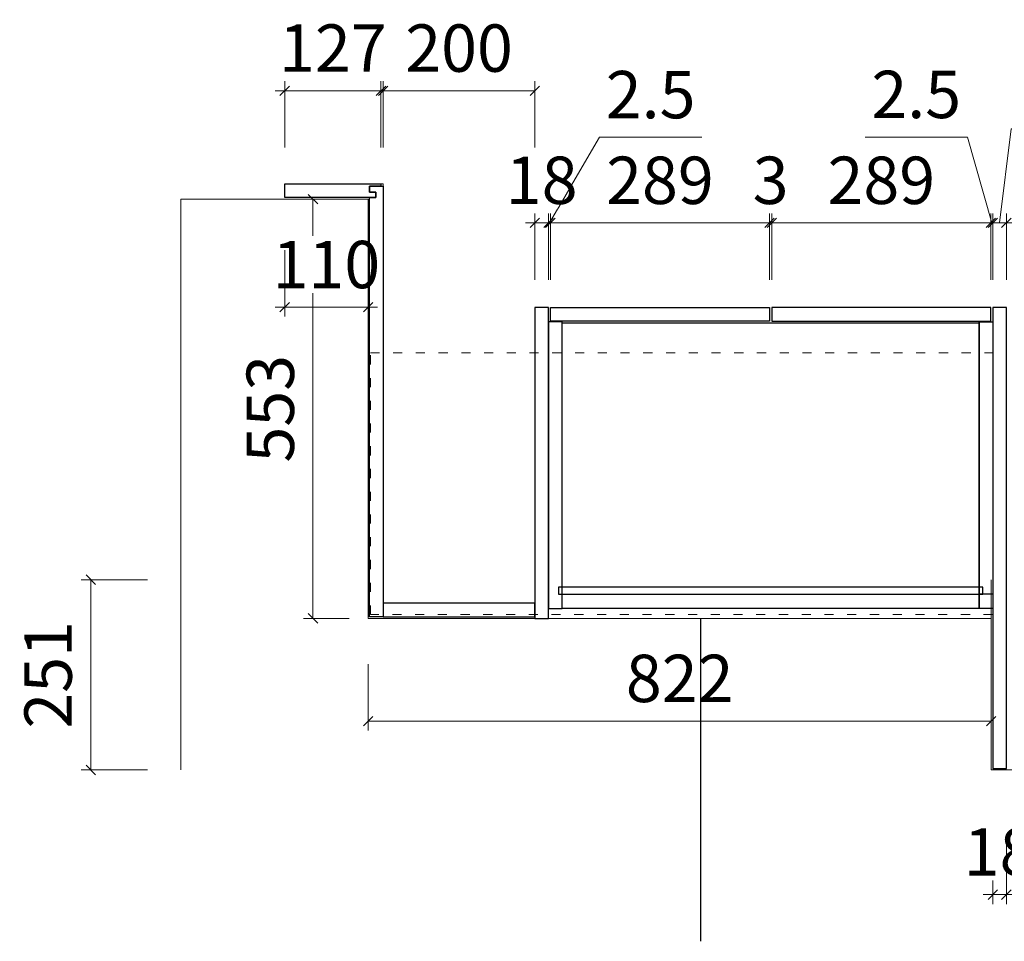
# Model space of a CAD drawing. Units: millimetres. Extents: x -182731 to -57480, y -54324 to -5745.
# Drawn here: x -96581 to -95282, y -30110 to -28894 of the extents above; entities that cross this region are included whole.
import ezdxf

# ---------------------------------------------------------------- set-up
doc = ezdxf.new("R2010")
doc.units = ezdxf.units.MM
doc.header["$PDSIZE"] = 5
doc.linetypes.add('ACAD_ISO03W100', pattern=[30, 12, -18])
doc.layers.add('!PboPL-EXwalls', color=251, linetype='Continuous', lineweight=5)
doc.layers.add('000墙体线', color=251, linetype='Continuous', lineweight=9)
for name, color, linetype in [('0家具轮廓免漆', 161, 'Continuous'), ('BG&E - DIMENSIONS', 7, 'Continuous'), ('家具轮廓免漆', 161, 'Continuous'), ('家具轮廓油漆', 92, 'Continuous')]:
    doc.layers.add(name, color=color, linetype=linetype)
doc.styles.add('潘皓', font='romans.shx', dxfattribs={"width": 0.65, "bigfont": 'chineset.shx'})
doc.dimstyles.new('潘皓', dxfattribs={"dimtxt": 2.5, "dimasz": 0.5, "dimexe": 0.5, "dimexo": 1, "dimgap": 1, "dimtad": 1, "dimdec": 1, "dimzin": 12, "dimdsep": 46, "dimtxsty": '潘皓', "dimblk": 'OBLIQUE', "dimcen": 2.5, "dimclrd": 256, "dimclre": 256, "dimclrt": 7, "dimadec": 0, "dimazin": 3, "dimtfac": 1, "dimtdec": 1, "dimtix": 1, "dimtmove": 1, "dimatfit": 3, "dimldrblk": 'jiantou', "dimfxl": 3, "dimfxlon": 1, "dimtolj": 1, "dimtzin": 0, "dimlwd": 9, "dimlwe": 9, "dimarcsym": 0})

# ---------------------------------------------------------------- blocks, each defined once
blk = doc.blocks.new('_Oblique')
at = {"color": 0, "lineweight": -2}
blk.add_line((-0.5, -0.5), (0.5, 0.5), dxfattribs=at)
blk = doc.blocks.new('*D1351')
at = {"layer": 'BG&E - DIMENSIONS', "color": 251, "linetype": 'ByBlock', "lineweight": 9, "true_color": 0x615f74, "transparency": 16777216}
for p, q in [((-13797.5, 15200.4), (-13885, 15200.4)), ((-13872.5, 15200.4), (-13872.5, 14949.4)), ((-13797.5, 14949.4), (-13885, 14949.4))]:
    blk.add_line(p, q, dxfattribs=at)
at = {"layer": 'Defpoints', "color": 0, "linetype": 'ByBlock', "transparency": 16777216}
for p in [(-12676.7, 15200.4), (-13872.5, 14949.4), (-12676.7, 14949.4)]:
    blk.add_point(p, dxfattribs=at)
at = {"layer": 'BG&E - DIMENSIONS', "color": 251, "linetype": 'ByBlock', "lineweight": 9, "true_color": 0x615f74, "transparency": 16777216, "xscale": 12.5, "yscale": 12.5, "zscale": 12.5}
for p, rotation in [((-13872.5, 15200.4), 90), ((-13872.5, 14949.4), 270)]:
    blk.add_blockref('_Oblique', p, dxfattribs=dict(at, rotation=rotation))
at = {"layer": 'BG&E - DIMENSIONS', "color": 7, "linetype": 'ByBlock', "transparency": 16777216, "insert": (-13928.8, 15074.9), "char_height": 62.5, "attachment_point": 5, "rotation": 90, "style": '潘皓', "bg_fill": 3, "box_fill_scale": 1.1, "bg_fill_color": 256, "bg_fill_true_color": 13158600, "bg_fill_transparency": 0}
blk.add_mtext('\\A1;251', dxfattribs=at)
blk = doc.blocks.new('jiantou')
at = {"layer": '0家具轮廓免漆'}
h = blk.add_hatch(color=1, dxfattribs=at)
h.dxf.hatch_style = 1
h.paths.add_polyline_path([(-1.5, 2.01), (2.81, 0), (-1.5, -2.01)])
at = {"layer": '0家具轮廓免漆', "color": 1}
for p, q in [((-1.5, -2.01), (-1.5, 2.01)), ((2.81, 0), (-1.5, 2.01)), ((2.81, 0), (-1.5, -2.01))]:
    blk.add_line(p, q, dxfattribs=at)
blk = doc.blocks.new('*D1352')
at = {"layer": 'BG&E - DIMENSIONS', "color": 251, "linetype": 'ByBlock', "lineweight": 9, "true_color": 0x615f74, "transparency": 16777216}
for p, q in [((-12684.7, 14601.3), (-12684.7, 14513.8)), ((-8108.7, 14601.3), (-8108.7, 14513.8)), ((-12684.7, 14526.3), (-8108.7, 14526.3))]:
    blk.add_line(p, q, dxfattribs=at)
at = {"layer": 'Defpoints', "color": 0, "linetype": 'ByBlock', "transparency": 16777216}
for p in [(-12684.7, 14949.4), (-8108.7, 14949.4), (-8108.7, 14526.3)]:
    blk.add_point(p, dxfattribs=at)
at = {"layer": 'BG&E - DIMENSIONS', "color": 251, "linetype": 'ByBlock', "lineweight": 9, "true_color": 0x615f74, "transparency": 16777216, "xscale": 12.5, "yscale": 12.5, "zscale": 12.5, "rotation": 180}
blk.add_blockref('_Oblique', (-12684.7, 14526.3), dxfattribs=at)
at = {"layer": 'BG&E - DIMENSIONS', "color": 251, "linetype": 'ByBlock', "lineweight": 9, "true_color": 0x615f74, "transparency": 16777216, "xscale": 12.5, "yscale": 12.5, "zscale": 12.5}
blk.add_blockref('_Oblique', (-8108.7, 14526.3), dxfattribs=at)
at = {"layer": 'BG&E - DIMENSIONS', "color": 7, "linetype": 'ByBlock', "transparency": 16777216, "insert": (-10396.7, 14582.5), "char_height": 62.5, "attachment_point": 5, "style": '潘皓', "bg_fill": 3, "box_fill_scale": 1.1, "bg_fill_color": 256, "bg_fill_true_color": 13158600, "bg_fill_transparency": 0}
blk.add_mtext('\\A1;4576', dxfattribs=at)
blk = doc.blocks.new('*D922')
at = {"layer": 'BG&E - DIMENSIONS', "color": 251, "linetype": 'ByBlock', "lineweight": 9, "true_color": 0x615f74, "transparency": 16777216}
for p, q in [((-13506.7, 15088.9), (-13506.7, 15001.4)), ((-12684.7, 15088.9), (-12684.7, 15001.4)), ((-12684.7, 15013.9), (-13506.7, 15013.9))]:
    blk.add_line(p, q, dxfattribs=at)
at = {"layer": 'Defpoints', "color": 0, "linetype": 'ByBlock', "transparency": 16777216}
for p in [(-13506.7, 15149.4), (-12684.7, 15149.4), (-13506.7, 15013.9)]:
    blk.add_point(p, dxfattribs=at)
at = {"layer": 'BG&E - DIMENSIONS', "color": 251, "linetype": 'ByBlock', "lineweight": 9, "true_color": 0x615f74, "transparency": 16777216, "xscale": 12.5, "yscale": 12.5, "zscale": 12.5, "rotation": 180}
blk.add_blockref('_Oblique', (-13506.7, 15013.9), dxfattribs=at)
at = {"layer": 'BG&E - DIMENSIONS', "color": 251, "linetype": 'ByBlock', "lineweight": 9, "true_color": 0x615f74, "transparency": 16777216, "xscale": 12.5, "yscale": 12.5, "zscale": 12.5}
blk.add_blockref('_Oblique', (-12684.7, 15013.9), dxfattribs=at)
at = {"layer": 'BG&E - DIMENSIONS', "color": 7, "linetype": 'ByBlock', "transparency": 16777216, "insert": (-13095.7, 15070.2), "char_height": 62.5, "attachment_point": 5, "style": '潘皓', "bg_fill": 3, "box_fill_scale": 1.1, "bg_fill_color": 256, "bg_fill_true_color": 13158600, "bg_fill_transparency": 0}
blk.add_mtext('\\A1;822', dxfattribs=at)
blk = doc.blocks.new('*D923')
at = {"layer": 'BG&E - DIMENSIONS', "color": 251, "linetype": 'ByBlock', "lineweight": 9, "true_color": 0x615f74, "transparency": 16777216}
for p, q in [((-13531.7, 15702.4), (-13591.9, 15702.4)), ((-13579.4, 15149.4), (-13579.4, 15702.4)), ((-13531.7, 15149.4), (-13591.9, 15149.4))]:
    blk.add_line(p, q, dxfattribs=at)
at = {"layer": 'Defpoints', "color": 0, "linetype": 'ByBlock', "transparency": 16777216}
for p in [(-13579.4, 15702.4), (-13506.7, 15702.4), (-13506.7, 15149.4)]:
    blk.add_point(p, dxfattribs=at)
at = {"layer": 'BG&E - DIMENSIONS', "color": 251, "linetype": 'ByBlock', "lineweight": 9, "true_color": 0x615f74, "transparency": 16777216, "xscale": 12.5, "yscale": 12.5, "zscale": 12.5}
for p, rotation in [((-13579.4, 15702.4), 90), ((-13579.4, 15149.4), 270)]:
    blk.add_blockref('_Oblique', p, dxfattribs=dict(at, rotation=rotation))
at = {"layer": 'BG&E - DIMENSIONS', "color": 7, "linetype": 'ByBlock', "transparency": 16777216, "insert": (-13635.7, 15425.9), "char_height": 62.5, "attachment_point": 5, "rotation": 90, "style": '潘皓', "bg_fill": 3, "box_fill_scale": 1.1, "bg_fill_color": 256, "bg_fill_true_color": 13158600, "bg_fill_transparency": 0}
blk.add_mtext('\\A1;553', dxfattribs=at)
blk = doc.blocks.new('*D1353')
at = {"layer": 'BG&E - DIMENSIONS', "color": 251, "linetype": 'ByBlock', "lineweight": 9, "true_color": 0x615f74, "transparency": 16777216}
for p, q in [((-13616.7, 15634.9), (-13616.7, 15547.4)), ((-13506.7, 15634.9), (-13506.7, 15547.4)), ((-13616.7, 15559.9), (-13629.2, 15559.9)), ((-13616.7, 15559.9), (-13506.7, 15559.9)), ((-13506.7, 15559.9), (-13494.2, 15559.9))]:
    blk.add_line(p, q, dxfattribs=at)
at = {"layer": 'Defpoints', "color": 0, "linetype": 'ByBlock', "transparency": 16777216}
for p in [(-13616.7, 15702.4), (-13506.7, 15702.4), (-13506.7, 15559.9)]:
    blk.add_point(p, dxfattribs=at)
at = {"layer": 'BG&E - DIMENSIONS', "color": 251, "linetype": 'ByBlock', "lineweight": 9, "true_color": 0x615f74, "transparency": 16777216, "xscale": 12.5, "yscale": 12.5, "zscale": 12.5}
blk.add_blockref('_Oblique', (-13616.7, 15559.9), dxfattribs=at)
at = {"layer": 'BG&E - DIMENSIONS', "color": 251, "linetype": 'ByBlock', "lineweight": 9, "true_color": 0x615f74, "transparency": 16777216, "xscale": 12.5, "yscale": 12.5, "zscale": 12.5, "rotation": 180}
blk.add_blockref('_Oblique', (-13506.7, 15559.9), dxfattribs=at)
at = {"layer": 'BG&E - DIMENSIONS', "color": 7, "linetype": 'ByBlock', "transparency": 16777216, "insert": (-13561.7, 15616.1), "char_height": 62.5, "attachment_point": 5, "style": '潘皓', "bg_fill": 3, "box_fill_scale": 1.1, "bg_fill_color": 256, "bg_fill_true_color": 13158600, "bg_fill_transparency": 0}
blk.add_mtext('\\A1;110', dxfattribs=at)
blk = doc.blocks.new('*D924')
at = {"layer": 'BG&E - DIMENSIONS', "color": 251, "lineweight": 9, "true_color": 0x615f74, "transparency": 16777216}
for p, q in [((-13616.7, 15770.3), (-13616.7, 15857.8)), ((-13489.7, 15770.3), (-13489.7, 15857.8)), ((-13616.7, 15845.3), (-13629.2, 15845.3)), ((-13616.7, 15845.3), (-13489.7, 15845.3)), ((-13489.7, 15845.3), (-13477.2, 15845.3))]:
    blk.add_line(p, q, dxfattribs=at)
at = {"layer": 'Defpoints', "color": 0, "transparency": 16777216}
for p in [(-13489.7, 15845.3), (-13616.7, 15722.4), (-13489.7, 15722.4)]:
    blk.add_point(p, dxfattribs=at)
at = {"layer": 'BG&E - DIMENSIONS', "color": 251, "lineweight": 9, "true_color": 0x615f74, "transparency": 16777216, "xscale": 12.5, "yscale": 12.5, "zscale": 12.5}
blk.add_blockref('_Oblique', (-13616.7, 15845.3), dxfattribs=at)
at = {"layer": 'BG&E - DIMENSIONS', "color": 251, "lineweight": 9, "true_color": 0x615f74, "transparency": 16777216, "xscale": 12.5, "yscale": 12.5, "zscale": 12.5, "rotation": 180}
blk.add_blockref('_Oblique', (-13489.7, 15845.3), dxfattribs=at)
at = {"layer": 'BG&E - DIMENSIONS', "color": 7, "transparency": 16777216, "insert": (-13553.2, 15901.6), "char_height": 62.5, "attachment_point": 5, "style": '潘皓', "bg_fill": 3, "box_fill_scale": 1.1, "bg_fill_color": 256, "bg_fill_true_color": 13158600, "bg_fill_transparency": 0}
blk.add_mtext('\\A1;127', dxfattribs=at)
blk = doc.blocks.new('*D925')
at = {"layer": 'BG&E - DIMENSIONS', "color": 251, "lineweight": 9, "true_color": 0x615f74, "transparency": 16777216}
for p, q in [((-13486.7, 15770.3), (-13486.7, 15857.8)), ((-13286.7, 15770.3), (-13286.7, 15857.8)), ((-13486.7, 15845.3), (-13286.7, 15845.3))]:
    blk.add_line(p, q, dxfattribs=at)
at = {"layer": 'Defpoints', "color": 0, "transparency": 16777216}
for p in [(-13286.7, 15845.3), (-13486.7, 15169.4), (-13286.7, 15169.4)]:
    blk.add_point(p, dxfattribs=at)
at = {"layer": 'BG&E - DIMENSIONS', "color": 251, "lineweight": 9, "true_color": 0x615f74, "transparency": 16777216, "xscale": 12.5, "yscale": 12.5, "zscale": 12.5, "rotation": 180}
blk.add_blockref('_Oblique', (-13486.7, 15845.3), dxfattribs=at)
at = {"layer": 'BG&E - DIMENSIONS', "color": 251, "lineweight": 9, "true_color": 0x615f74, "transparency": 16777216, "xscale": 12.5, "yscale": 12.5, "zscale": 12.5}
blk.add_blockref('_Oblique', (-13286.7, 15845.3), dxfattribs=at)
at = {"layer": 'BG&E - DIMENSIONS', "color": 7, "transparency": 16777216, "insert": (-13386.7, 15901.6), "char_height": 62.5, "attachment_point": 5, "style": '潘皓', "bg_fill": 3, "box_fill_scale": 1.1, "bg_fill_color": 256, "bg_fill_true_color": 13158600, "bg_fill_transparency": 0}
blk.add_mtext('\\A1;200', dxfattribs=at)
blk = doc.blocks.new('*D926')
at = {"layer": 'BG&E - DIMENSIONS', "color": 251, "lineweight": 9, "true_color": 0x615f74, "transparency": 16777216}
for p, q in [((-13286.7, 15596), (-13286.7, 15683.5)), ((-13268.7, 15596), (-13268.7, 15683.5)), ((-13286.7, 15671), (-13299.2, 15671)), ((-13286.7, 15671), (-13268.7, 15671)), ((-13268.7, 15671), (-13256.2, 15671))]:
    blk.add_line(p, q, dxfattribs=at)
at = {"layer": 'Defpoints', "color": 0, "transparency": 16777216}
for p in [(-13268.7, 15671), (-13286.7, 15559.4), (-13268.7, 15559.4)]:
    blk.add_point(p, dxfattribs=at)
at = {"layer": 'BG&E - DIMENSIONS', "color": 251, "lineweight": 9, "true_color": 0x615f74, "transparency": 16777216, "xscale": 12.5, "yscale": 12.5, "zscale": 12.5}
blk.add_blockref('_Oblique', (-13286.7, 15671), dxfattribs=at)
at = {"layer": 'BG&E - DIMENSIONS', "color": 251, "lineweight": 9, "true_color": 0x615f74, "transparency": 16777216, "xscale": 12.5, "yscale": 12.5, "zscale": 12.5, "rotation": 180}
blk.add_blockref('_Oblique', (-13268.7, 15671), dxfattribs=at)
at = {"layer": 'BG&E - DIMENSIONS', "color": 7, "transparency": 16777216, "insert": (-13277.7, 15727.2), "char_height": 62.5, "attachment_point": 5, "style": '潘皓', "bg_fill": 3, "box_fill_scale": 1.1, "bg_fill_color": 256, "bg_fill_true_color": 13158600, "bg_fill_transparency": 0}
blk.add_mtext('\\A1;18', dxfattribs=at)
blk = doc.blocks.new('*D927')
at = {"layer": 'BG&E - DIMENSIONS', "color": 251, "lineweight": 9, "true_color": 0x615f74, "transparency": 16777216}
for p, q in [((-13267.4, 15671), (-13201.6, 15783.9)), ((-13201.6, 15783.9), (-13066.5, 15783.9)), ((-13268.7, 15596), (-13268.7, 15683.5)), ((-13266.2, 15596), (-13266.2, 15683.5)), ((-13268.7, 15671), (-13281.2, 15671)), ((-13268.7, 15671), (-13266.2, 15671)), ((-13268.7, 15671), (-13266.2, 15671)), ((-13266.2, 15671), (-13253.7, 15671))]:
    blk.add_line(p, q, dxfattribs=at)
at = {"layer": 'Defpoints', "color": 0, "transparency": 16777216}
for p in [(-13266.2, 15671), (-13268.7, 15559.4), (-13266.2, 15559.4)]:
    blk.add_point(p, dxfattribs=at)
at = {"layer": 'BG&E - DIMENSIONS', "color": 251, "lineweight": 9, "true_color": 0x615f74, "transparency": 16777216, "xscale": 12.5, "yscale": 12.5, "zscale": 12.5}
blk.add_blockref('_Oblique', (-13268.7, 15671), dxfattribs=at)
at = {"layer": 'BG&E - DIMENSIONS', "color": 251, "lineweight": 9, "true_color": 0x615f74, "transparency": 16777216, "xscale": 12.5, "yscale": 12.5, "zscale": 12.5, "rotation": 180}
blk.add_blockref('_Oblique', (-13266.2, 15671), dxfattribs=at)
at = {"layer": 'BG&E - DIMENSIONS', "color": 7, "transparency": 16777216, "insert": (-13134, 15840.2), "char_height": 62.5, "attachment_point": 5, "style": '潘皓', "bg_fill": 3, "box_fill_scale": 1.1, "bg_fill_color": 256, "bg_fill_true_color": 13158600, "bg_fill_transparency": 0}
blk.add_mtext('\\A1;2.5', dxfattribs=at)
blk = doc.blocks.new('*D928')
at = {"layer": 'BG&E - DIMENSIONS', "color": 251, "lineweight": 9, "true_color": 0x615f74, "transparency": 16777216}
for p, q in [((-13266.2, 15596), (-13266.2, 15683.5)), ((-12977.2, 15596), (-12977.2, 15683.5)), ((-13266.2, 15671), (-12977.2, 15671))]:
    blk.add_line(p, q, dxfattribs=at)
at = {"layer": 'Defpoints', "color": 0, "transparency": 16777216}
for p in [(-12977.2, 15671), (-13266.2, 15559.4), (-12977.2, 15559.4)]:
    blk.add_point(p, dxfattribs=at)
at = {"layer": 'BG&E - DIMENSIONS', "color": 251, "lineweight": 9, "true_color": 0x615f74, "transparency": 16777216, "xscale": 12.5, "yscale": 12.5, "zscale": 12.5, "rotation": 180}
blk.add_blockref('_Oblique', (-13266.2, 15671), dxfattribs=at)
at = {"layer": 'BG&E - DIMENSIONS', "color": 251, "lineweight": 9, "true_color": 0x615f74, "transparency": 16777216, "xscale": 12.5, "yscale": 12.5, "zscale": 12.5}
blk.add_blockref('_Oblique', (-12977.2, 15671), dxfattribs=at)
at = {"layer": 'BG&E - DIMENSIONS', "color": 7, "transparency": 16777216, "insert": (-13121.7, 15727.2), "char_height": 62.5, "attachment_point": 5, "style": '潘皓', "bg_fill": 3, "box_fill_scale": 1.1, "bg_fill_color": 256, "bg_fill_true_color": 13158600, "bg_fill_transparency": 0}
blk.add_mtext('\\A1;289', dxfattribs=at)
blk = doc.blocks.new('*D929')
at = {"layer": 'BG&E - DIMENSIONS', "color": 251, "lineweight": 9, "true_color": 0x615f74, "transparency": 16777216}
for p, q in [((-12977.2, 15596), (-12977.2, 15683.5)), ((-12974.2, 15596), (-12974.2, 15683.5)), ((-12977.2, 15671), (-12989.7, 15671)), ((-12977.2, 15671), (-12974.2, 15671)), ((-12974.2, 15671), (-12961.7, 15671))]:
    blk.add_line(p, q, dxfattribs=at)
at = {"layer": 'Defpoints', "color": 0, "transparency": 16777216}
for p in [(-12974.2, 15671), (-12977.2, 15559.4), (-12974.2, 15559.4)]:
    blk.add_point(p, dxfattribs=at)
at = {"layer": 'BG&E - DIMENSIONS', "color": 251, "lineweight": 9, "true_color": 0x615f74, "transparency": 16777216, "xscale": 12.5, "yscale": 12.5, "zscale": 12.5}
blk.add_blockref('_Oblique', (-12977.2, 15671), dxfattribs=at)
at = {"layer": 'BG&E - DIMENSIONS', "color": 251, "lineweight": 9, "true_color": 0x615f74, "transparency": 16777216, "xscale": 12.5, "yscale": 12.5, "zscale": 12.5, "rotation": 180}
blk.add_blockref('_Oblique', (-12974.2, 15671), dxfattribs=at)
at = {"layer": 'BG&E - DIMENSIONS', "color": 7, "transparency": 16777216, "insert": (-12975.7, 15727.2), "char_height": 62.5, "attachment_point": 5, "style": '潘皓', "bg_fill": 3, "box_fill_scale": 1.1, "bg_fill_color": 256, "bg_fill_true_color": 13158600, "bg_fill_transparency": 0}
blk.add_mtext('\\A1;3', dxfattribs=at)
blk = doc.blocks.new('*D930')
at = {"layer": 'BG&E - DIMENSIONS', "color": 251, "lineweight": 9, "true_color": 0x615f74, "transparency": 16777216}
for p, q in [((-12974.2, 15596), (-12974.2, 15683.5)), ((-12685.2, 15596), (-12685.2, 15683.5)), ((-12974.2, 15671), (-12685.2, 15671))]:
    blk.add_line(p, q, dxfattribs=at)
at = {"layer": 'Defpoints', "color": 0, "transparency": 16777216}
for p in [(-12685.2, 15671), (-12974.2, 15559.4), (-12685.2, 15559.4)]:
    blk.add_point(p, dxfattribs=at)
at = {"layer": 'BG&E - DIMENSIONS', "color": 251, "lineweight": 9, "true_color": 0x615f74, "transparency": 16777216, "xscale": 12.5, "yscale": 12.5, "zscale": 12.5, "rotation": 180}
blk.add_blockref('_Oblique', (-12974.2, 15671), dxfattribs=at)
at = {"layer": 'BG&E - DIMENSIONS', "color": 251, "lineweight": 9, "true_color": 0x615f74, "transparency": 16777216, "xscale": 12.5, "yscale": 12.5, "zscale": 12.5}
blk.add_blockref('_Oblique', (-12685.2, 15671), dxfattribs=at)
at = {"layer": 'BG&E - DIMENSIONS', "color": 7, "transparency": 16777216, "insert": (-12829.7, 15727.2), "char_height": 62.5, "attachment_point": 5, "style": '潘皓', "bg_fill": 3, "box_fill_scale": 1.1, "bg_fill_color": 256, "bg_fill_true_color": 13158600, "bg_fill_transparency": 0}
blk.add_mtext('\\A1;289', dxfattribs=at)
blk = doc.blocks.new('*D931')
at = {"layer": 'BG&E - DIMENSIONS', "color": 251, "lineweight": 9, "true_color": 0x615f74, "transparency": 16777216}
for p, q in [((-12716, 15784.3), (-12851.2, 15784.3)), ((-12683.9, 15671), (-12716, 15784.3)), ((-12685.2, 15596), (-12685.2, 15683.5)), ((-12682.7, 15596), (-12682.7, 15683.5)), ((-12685.2, 15671), (-12697.7, 15671)), ((-12685.2, 15671), (-12682.7, 15671)), ((-12685.2, 15671), (-12682.7, 15671)), ((-12682.7, 15671), (-12670.2, 15671))]:
    blk.add_line(p, q, dxfattribs=at)
at = {"layer": 'Defpoints', "color": 0, "transparency": 16777216}
for p in [(-12682.7, 15671), (-12685.2, 15559.4), (-12682.7, 15559.4)]:
    blk.add_point(p, dxfattribs=at)
at = {"layer": 'BG&E - DIMENSIONS', "color": 251, "lineweight": 9, "true_color": 0x615f74, "transparency": 16777216, "xscale": 12.5, "yscale": 12.5, "zscale": 12.5}
blk.add_blockref('_Oblique', (-12685.2, 15671), dxfattribs=at)
at = {"layer": 'BG&E - DIMENSIONS', "color": 251, "lineweight": 9, "true_color": 0x615f74, "transparency": 16777216, "xscale": 12.5, "yscale": 12.5, "zscale": 12.5, "rotation": 180}
blk.add_blockref('_Oblique', (-12682.7, 15671), dxfattribs=at)
at = {"layer": 'BG&E - DIMENSIONS', "color": 7, "transparency": 16777216, "insert": (-12783.6, 15840.5), "char_height": 62.5, "attachment_point": 5, "style": '潘皓', "bg_fill": 3, "box_fill_scale": 1.1, "bg_fill_color": 256, "bg_fill_true_color": 13158600, "bg_fill_transparency": 0}
blk.add_mtext('\\A1;2.5', dxfattribs=at)
blk = doc.blocks.new('*D932')
at = {"layer": 'BG&E - DIMENSIONS', "color": 251, "lineweight": 9, "true_color": 0x615f74, "transparency": 16777216}
for p, q in [((-12673.7, 15671), (-12658.6, 15795.2)), ((-12658.6, 15795.2), (-12548.6, 15795.2)), ((-12682.7, 15596), (-12682.7, 15683.5)), ((-12664.7, 15596), (-12664.7, 15683.5)), ((-12682.7, 15671), (-12695.2, 15671)), ((-12682.7, 15671), (-12664.7, 15671)), ((-12682.7, 15671), (-12664.7, 15671)), ((-12664.7, 15671), (-12652.2, 15671))]:
    blk.add_line(p, q, dxfattribs=at)
at = {"layer": 'Defpoints', "color": 0, "transparency": 16777216}
for p in [(-12664.7, 15671), (-12682.7, 15559.4), (-12664.7, 15559.4)]:
    blk.add_point(p, dxfattribs=at)
at = {"layer": 'BG&E - DIMENSIONS', "color": 251, "lineweight": 9, "true_color": 0x615f74, "transparency": 16777216, "xscale": 12.5, "yscale": 12.5, "zscale": 12.5}
blk.add_blockref('_Oblique', (-12682.7, 15671), dxfattribs=at)
at = {"layer": 'BG&E - DIMENSIONS', "color": 251, "lineweight": 9, "true_color": 0x615f74, "transparency": 16777216, "xscale": 12.5, "yscale": 12.5, "zscale": 12.5, "rotation": 180}
blk.add_blockref('_Oblique', (-12664.7, 15671), dxfattribs=at)
at = {"layer": 'BG&E - DIMENSIONS', "color": 7, "transparency": 16777216, "insert": (-12603.6, 15851.5), "char_height": 62.5, "attachment_point": 5, "style": '潘皓', "bg_fill": 3, "box_fill_scale": 1.1, "bg_fill_color": 256, "bg_fill_true_color": 13158600, "bg_fill_transparency": 0}
blk.add_mtext('\\A1;18', dxfattribs=at)
blk = doc.blocks.new('*D935')
at = {"layer": 'BG&E - DIMENSIONS', "color": 251, "lineweight": 9, "true_color": 0x615f74, "transparency": 16777216}
for p, q in [((-12682.7, 14860), (-12682.7, 14772.5)), ((-12664.7, 14860), (-12664.7, 14772.5)), ((-12682.7, 14785), (-12695.2, 14785)), ((-12682.7, 14785), (-12664.7, 14785)), ((-12664.7, 14785), (-12652.2, 14785))]:
    blk.add_line(p, q, dxfattribs=at)
at = {"layer": 'Defpoints', "color": 0, "transparency": 16777216}
for p in [(-12682.7, 14951.4), (-12664.7, 14951.4), (-12664.7, 14785)]:
    blk.add_point(p, dxfattribs=at)
at = {"layer": 'BG&E - DIMENSIONS', "color": 251, "lineweight": 9, "true_color": 0x615f74, "transparency": 16777216, "xscale": 12.5, "yscale": 12.5, "zscale": 12.5}
blk.add_blockref('_Oblique', (-12682.7, 14785), dxfattribs=at)
at = {"layer": 'BG&E - DIMENSIONS', "color": 251, "lineweight": 9, "true_color": 0x615f74, "transparency": 16777216, "xscale": 12.5, "yscale": 12.5, "zscale": 12.5, "rotation": 180}
blk.add_blockref('_Oblique', (-12664.7, 14785), dxfattribs=at)
at = {"layer": 'BG&E - DIMENSIONS', "color": 7, "transparency": 16777216, "insert": (-12673.7, 14841.3), "char_height": 62.5, "attachment_point": 5, "style": '潘皓', "bg_fill": 3, "box_fill_scale": 1.1, "bg_fill_color": 256, "bg_fill_true_color": 13158600, "bg_fill_transparency": 0}
blk.add_mtext('\\A1;18', dxfattribs=at)
blk = doc.blocks.new('*D936')
at = {"layer": 'BG&E - DIMENSIONS', "color": 251, "lineweight": 9, "true_color": 0x615f74, "transparency": 16777216}
for p, q in [((-12664.7, 14860), (-12664.7, 14772.5)), ((-11641.7, 14860), (-11641.7, 14772.5)), ((-12664.7, 14785), (-11641.7, 14785))]:
    blk.add_line(p, q, dxfattribs=at)
at = {"layer": 'Defpoints', "color": 0, "transparency": 16777216}
for p in [(-12664.7, 14951.4), (-11641.7, 14951.4), (-11641.7, 14785)]:
    blk.add_point(p, dxfattribs=at)
at = {"layer": 'BG&E - DIMENSIONS', "color": 251, "lineweight": 9, "true_color": 0x615f74, "transparency": 16777216, "xscale": 12.5, "yscale": 12.5, "zscale": 12.5, "rotation": 180}
blk.add_blockref('_Oblique', (-12664.7, 14785), dxfattribs=at)
at = {"layer": 'BG&E - DIMENSIONS', "color": 251, "lineweight": 9, "true_color": 0x615f74, "transparency": 16777216, "xscale": 12.5, "yscale": 12.5, "zscale": 12.5}
blk.add_blockref('_Oblique', (-11641.7, 14785), dxfattribs=at)
at = {"layer": 'BG&E - DIMENSIONS', "color": 7, "transparency": 16777216, "insert": (-12153.2, 14841.3), "char_height": 62.5, "attachment_point": 5, "style": '潘皓', "bg_fill": 3, "box_fill_scale": 1.1, "bg_fill_color": 256, "bg_fill_true_color": 13158600, "bg_fill_transparency": 0}
blk.add_mtext('\\A1;1023', dxfattribs=at)
blk = doc.blocks.new('*D942')
at = {"layer": 'BG&E - DIMENSIONS', "color": 251, "lineweight": 9, "true_color": 0x615f74, "transparency": 16777216}
for p, q in [((-12664.7, 15596), (-12664.7, 15683.5)), ((-12646.7, 15596), (-12646.7, 15683.5)), ((-12664.7, 15671), (-12677.2, 15671)), ((-12664.7, 15671), (-12646.7, 15671)), ((-12664.7, 15671), (-12646.7, 15671)), ((-12646.7, 15671), (-12634.2, 15671)), ((-12484.8, 15671), (-12646.7, 15671))]:
    blk.add_line(p, q, dxfattribs=at)
at = {"layer": 'Defpoints', "color": 0, "transparency": 16777216}
for p in [(-12646.7, 15671), (-12664.7, 15559.4), (-12646.7, 15559.4)]:
    blk.add_point(p, dxfattribs=at)
at = {"layer": 'BG&E - DIMENSIONS', "color": 251, "lineweight": 9, "true_color": 0x615f74, "transparency": 16777216, "xscale": 12.5, "yscale": 12.5, "zscale": 12.5}
blk.add_blockref('_Oblique', (-12664.7, 15671), dxfattribs=at)
at = {"layer": 'BG&E - DIMENSIONS', "color": 251, "lineweight": 9, "true_color": 0x615f74, "transparency": 16777216, "xscale": 12.5, "yscale": 12.5, "zscale": 12.5, "rotation": 180}
blk.add_blockref('_Oblique', (-12646.7, 15671), dxfattribs=at)
at = {"layer": 'BG&E - DIMENSIONS', "color": 7, "transparency": 16777216, "insert": (-12539.8, 15727.2), "char_height": 62.5, "attachment_point": 5, "style": '潘皓', "bg_fill": 3, "box_fill_scale": 1.1, "bg_fill_color": 256, "bg_fill_true_color": 13158600, "bg_fill_transparency": 0}
blk.add_mtext('\\A1;18', dxfattribs=at)
blk = doc.blocks.new('YQ0813105959')
at = {"layer": '!PboPL-EXwalls', "lineweight": 15}
for p, q in [((-13753.69, 15702.43), (-13506.69, 15702.43)), ((-13753.69, 15702.43), (-13753.69, 14949.43)), ((-13506.69, 15702.43), (-13506.69, 15149.43)), ((-13506.69, 15149.43), (-12684.69, 15149.43)), ((-12684.69, 14949.43), (-8050.19, 14949.43))]:
    blk.add_line(p, q, dxfattribs=at)
at = {"layer": '家具轮廓油漆', "color": 251, "lineweight": 5}
blk.add_lwpolyline([(-13486.69, 15719.43), (-13486.69, 15722.43), (-13489.69, 15722.43), (-13489.69, 15719.43)], close=True, dxfattribs=at)
at = {"layer": '家具轮廓油漆', "color": 30}
for points in [[(-12977.19, 15559.43), (-12977.19, 15541.43), (-13266.19, 15541.43), (-13266.19, 15559.43)], [(-12974.19, 15559.43), (-12974.19, 15541.43), (-12685.19, 15541.43), (-12685.19, 15559.43)]]:
    blk.add_lwpolyline(points, close=True, dxfattribs=at)
at = {"layer": 'BG&E - DIMENSIONS', "color": 251, "linetype": 'ByBlock'}
dim = blk.add_linear_dim(base=(-13872.53, 14949.43), p1=(-12676.69, 15200.43), p2=(-12676.69, 14949.43), angle=90, dimstyle='潘皓', override={"dimscale": 25, "dimtfill": 1}, dxfattribs=at)
dim.commit()
dim.dimension.update_dxf_attribs({"geometry": '*D1351', "text_midpoint": (-13928.78, 15074.93)})
at = {"color": 251, "linetype": 'ByBlock'}
blk.add_line((-12676.69, 14949.43), (-12676.69, 14949.43), dxfattribs=at)
at = {"layer": '家具轮廓免漆'}
for points in [[(-13250.69, 15540.43), (-13268.69, 15540.43), (-13268.69, 15162.43), (-13250.69, 15162.43)], [(-12700.69, 15162.43), (-13250.69, 15162.43), (-13250.69, 15539.43), (-12700.69, 15539.43)], [(-12700.69, 15540.43), (-12682.69, 15540.43), (-12682.69, 15181.43), (-12700.69, 15181.43)], [(-12700.69, 15540.43), (-12682.69, 15540.43), (-12682.69, 15162.43), (-12700.69, 15162.43)], [(-13255.69, 15190.43), (-13255.69, 15181.43), (-12695.69, 15181.43), (-12695.69, 15190.43)]]:
    blk.add_lwpolyline(points, close=True, dxfattribs=at)
at = {"layer": 'BG&E - DIMENSIONS', "color": 251, "linetype": 'ByBlock'}
dim = blk.add_linear_dim(base=(-13506.69, 15013.9), p1=(-12684.69, 15149.43), p2=(-13506.69, 15149.43), dimstyle='潘皓', override={"dimscale": 25, "dimtfill": 1}, dxfattribs=at)
dim.commit()
dim.dimension.update_dxf_attribs({"geometry": '*D922', "text_midpoint": (-13095.69, 15070.15)})
blk.add_line((-13067.69, 14723.43), (-13067.69, 15149.43), dxfattribs=at)
at = {"layer": '家具轮廓油漆', "color": 30}
for points in [[(-13268.69, 15559.43), (-13286.69, 15559.43), (-13286.69, 15149.43), (-13268.69, 15149.43)], [(-13486.69, 15151.43), (-13286.69, 15151.43), (-13286.69, 15169.43), (-13486.69, 15169.43)]]:
    blk.add_lwpolyline(points, close=True, dxfattribs=at)
at = {"layer": 'BG&E - DIMENSIONS', "color": 251, "linetype": 'ByBlock'}
dim = blk.add_linear_dim(base=(-13579.43, 15702.43), p1=(-13506.69, 15149.43), p2=(-13506.69, 15702.43), angle=90, dimstyle='潘皓', override={"dimscale": 25, "dimtfill": 1}, dxfattribs=at)
dim.commit()
dim.dimension.update_dxf_attribs({"geometry": '*D923', "text_midpoint": (-13635.68, 15425.93)})
dim = blk.add_linear_dim(base=(-8108.69, 14526.3), p1=(-12684.69, 14949.43), p2=(-8108.69, 14949.43), dimstyle='潘皓', override={"dimscale": 25, "dimtfill": 1}, dxfattribs=at)
dim.commit()
dim.dimension.update_dxf_attribs({"geometry": '*D1352', "text_midpoint": (-10396.69, 14526.3), "dimtype": 128})
at = {"layer": '!PboPL-EXwalls', "lineweight": 15}
blk.add_line((-12684.69, 15200.43), (-12684.69, 14949.43), dxfattribs=at)
at = {"layer": '家具轮廓油漆', "color": 30}
blk.add_lwpolyline([(-12682.69, 14951.43), (-12664.69, 14951.43), (-12664.69, 15559.43), (-12682.69, 15559.43)], close=True, dxfattribs=at)
at = {"layer": 'BG&E - DIMENSIONS', "color": 251, "linetype": 'ByBlock'}
dim = blk.add_linear_dim(base=(-13506.69, 15559.88), p1=(-13616.69, 15702.43), p2=(-13506.69, 15702.43), dimstyle='潘皓', override={"dimscale": 25, "dimtfill": 1}, dxfattribs=at)
dim.commit()
dim.dimension.update_dxf_attribs({"geometry": '*D1353', "text_midpoint": (-13561.69, 15616.13)})
at = {"layer": '家具轮廓油漆', "color": 30}
for points in [[(-13616.69, 15722.43), (-13489.69, 15722.43), (-13489.69, 15719.43), (-13504.69, 15719.43), (-13504.69, 15711.43), (-13496.69, 15711.43), (-13496.69, 15704.43), (-13616.69, 15704.43)], [(-13504.69, 15151.43), (-13504.69, 15704.43), (-13496.69, 15704.43), (-13496.69, 15711.43), (-13504.69, 15711.43), (-13504.69, 15719.43), (-13486.69, 15719.43), (-13486.69, 15151.43)]]:
    blk.add_lwpolyline(points, close=True, dxfattribs=at)
at = {"layer": 'BG&E - DIMENSIONS', "color": 30}
dim = blk.add_linear_dim(base=(-12664.69, 14785), p1=(-12682.69, 14951.43), p2=(-12664.69, 14951.43), dimstyle='潘皓', override={"dimscale": 25, "dimtfill": 1}, dxfattribs=at)
dim.commit()
dim.dimension.update_dxf_attribs({"geometry": '*D935', "text_midpoint": (-12673.69, 14841.25)})
at = {"layer": 'BG&E - DIMENSIONS'}
dim = blk.add_linear_dim(base=(-13489.69, 15845.31), p1=(-13616.69, 15722.43), p2=(-13489.69, 15722.43), dimstyle='潘皓', override={"dimscale": 25, "dimtfill": 1}, dxfattribs=at)
dim.commit()
dim.dimension.update_dxf_attribs({"geometry": '*D924', "text_midpoint": (-13553.19, 15901.56)})
at = {"layer": 'BG&E - DIMENSIONS', "color": 30}
dim = blk.add_linear_dim(base=(-11641.69, 14785), p1=(-12664.69, 14951.43), p2=(-11641.69, 14951.43), dimstyle='潘皓', override={"dimscale": 25, "dimtfill": 1}, dxfattribs=at)
dim.commit()
dim.dimension.update_dxf_attribs({"geometry": '*D936', "text_midpoint": (-12153.19, 14841.25)})
at = {"layer": 'BG&E - DIMENSIONS'}
dim = blk.add_linear_dim(base=(-13286.69, 15845.31), p1=(-13486.69, 15169.43), p2=(-13286.69, 15169.43), dimstyle='潘皓', override={"dimscale": 25, "dimtfill": 1}, dxfattribs=at)
dim.commit()
dim.dimension.update_dxf_attribs({"geometry": '*D925', "text_midpoint": (-13386.69, 15901.56)})
at = {"color": 30, "linetype": 'ACAD_ISO03W100'}
blk.add_lwpolyline([(-12682.69, 15499.43), (-12682.69, 15154.43), (-13503.69, 15154.43), (-13503.69, 15499.43)], close=True, dxfattribs=at)
at = {"layer": 'BG&E - DIMENSIONS'}
dim = blk.add_linear_dim(base=(-13268.69, 15670.96), p1=(-13286.69, 15559.43), p2=(-13268.69, 15559.43), dimstyle='潘皓', override={"dimscale": 25, "dimtfill": 1}, dxfattribs=at)
dim.commit()
dim.dimension.update_dxf_attribs({"geometry": '*D926', "text_midpoint": (-13277.69, 15727.21)})
dim = blk.add_linear_dim(base=(-13266.19, 15670.96), p1=(-13268.69, 15559.43), p2=(-13266.19, 15559.43), dimstyle='潘皓', override={"dimscale": 25, "dimtfill": 1}, dxfattribs=at)
dim.commit()
dim.dimension.update_dxf_attribs({"geometry": '*D927', "text_midpoint": (-13176.6, 15783.92), "dimtype": 128})
dim = blk.add_linear_dim(base=(-12977.19, 15670.96), p1=(-13266.19, 15559.43), p2=(-12977.19, 15559.43), dimstyle='潘皓', override={"dimscale": 25, "dimtfill": 1}, dxfattribs=at)
dim.commit()
dim.dimension.update_dxf_attribs({"geometry": '*D928', "text_midpoint": (-13121.69, 15727.21)})
dim = blk.add_linear_dim(base=(-12974.19, 15670.96), p1=(-12977.19, 15559.43), p2=(-12974.19, 15559.43), dimstyle='潘皓', override={"dimscale": 25, "dimtfill": 1}, dxfattribs=at)
dim.commit()
dim.dimension.update_dxf_attribs({"geometry": '*D929', "text_midpoint": (-12975.69, 15727.21)})
dim = blk.add_linear_dim(base=(-12685.19, 15670.96), p1=(-12974.19, 15559.43), p2=(-12685.19, 15559.43), dimstyle='潘皓', override={"dimscale": 25, "dimtfill": 1}, dxfattribs=at)
dim.commit()
dim.dimension.update_dxf_attribs({"geometry": '*D930', "text_midpoint": (-12829.69, 15727.21)})
dim = blk.add_linear_dim(base=(-12682.69, 15670.96), p1=(-12685.19, 15559.43), p2=(-12682.69, 15559.43), dimstyle='潘皓', override={"dimscale": 25, "dimtfill": 1}, dxfattribs=at)
dim.commit()
dim.dimension.update_dxf_attribs({"geometry": '*D931', "text_midpoint": (-12741.03, 15784.3), "dimtype": 128})
dim = blk.add_linear_dim(base=(-12664.69, 15670.96), p1=(-12682.69, 15559.43), p2=(-12664.69, 15559.43), dimstyle='潘皓', override={"dimscale": 25, "dimtfill": 1}, dxfattribs=at)
dim.commit()
dim.dimension.update_dxf_attribs({"geometry": '*D932', "text_midpoint": (-12633.59, 15795.23), "dimtype": 128})
at = {"layer": 'BG&E - DIMENSIONS', "color": 30}
dim = blk.add_linear_dim(base=(-12646.69, 15670.96), p1=(-12664.69, 15559.43), p2=(-12646.69, 15559.43), dimstyle='潘皓', override={"dimscale": 25, "dimtfill": 1}, dxfattribs=at)
dim.commit()
dim.dimension.update_dxf_attribs({"geometry": '*D942', "text_midpoint": (-12539.82, 15687.43), "dimtype": 128})

msp = doc.modelspace()

# ---------------------------------------------------------------- block references
at = {"layer": '000墙体线'}
msp.add_blockref('YQ0813105959', (-82614.43, -44833.49), dxfattribs=at)

doc.saveas('drawing.dxf')
